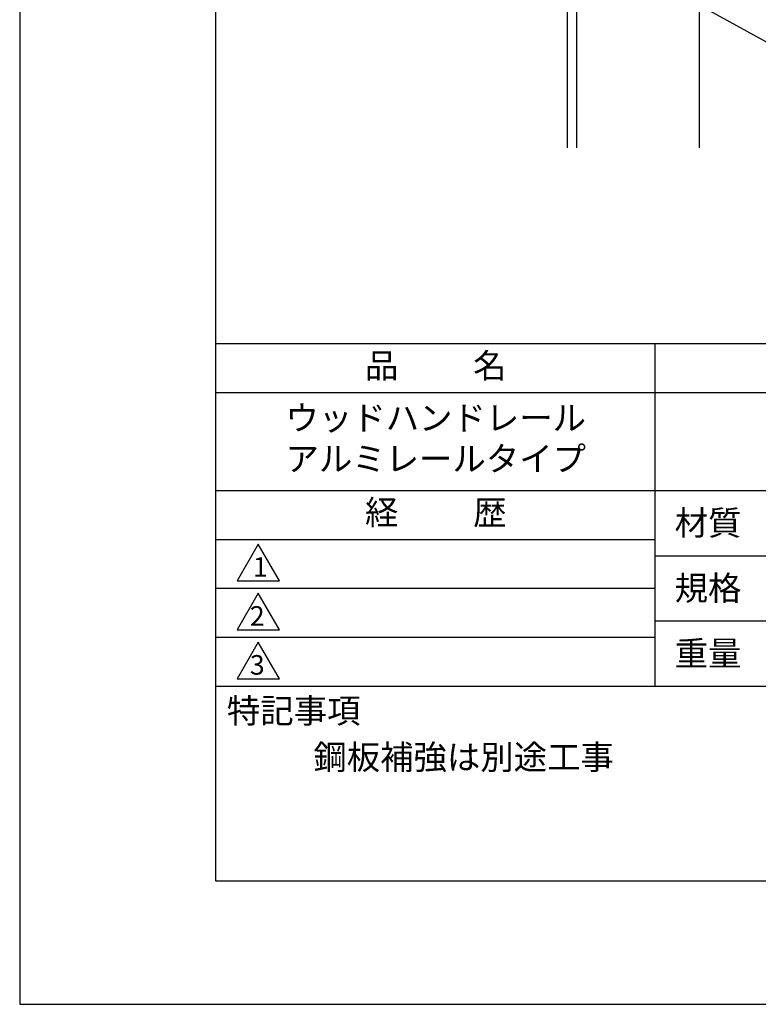
# Model space of a CAD drawing. Extents: x 0 to 210, y 0 to 297.
# Drawn here: x 0 to 75, y 0 to 101 of the extents above; entities that cross this region are included whole.
import ezdxf

# ---------------------------------------------------------------- set-up
doc = ezdxf.new("R2010")
doc.units = 0
doc.header["$LTSCALE"] = 0.4
doc.layers.get('DEFPOINTS').update_dxf_attribs({"linetype": 'CONTINUOUS'})
for name, color, linetype in [('DIMS', 1, 'CONTINUOUS'), ('GENKYO', 3, 'CONTINUOUS'), ('TITLE', 7, 'CONTINUOUS')]:
    doc.layers.add(name, color=color, linetype=linetype)
doc.styles.add('DIMS', font='romans.shx', dxfattribs={"width": 0.75, "bigfont": 'bigfont.shx'})
doc.styles.get("Standard").update_dxf_attribs({"font": 'romans.shx', "bigfont": 'bigfont.shx'})
doc.dimstyles.new('DIMS', dxfattribs={"dimscale": 0, "dimtxt": 2.5, "dimasz": 2, "dimexe": 1.25, "dimexo": 1.25, "dimtad": 1, "dimtxsty": 'DIMS', "dimcen": 0, "dimclrt": 7, "dimazin": 3, "dimtfac": 1, "dimtmove": 0, "dimatfit": 3})

msp = doc.modelspace()

# ---------------------------------------------------------------- linework, layer by layer
at = {"layer": 'DEFPOINTS'}
msp.add_lwpolyline([(0, 0), (210, 0), (210, 297), (0, 297)], close=True, dxfattribs=at)
at = {"layer": 'GENKYO'}
for p, q in [((55.9187272, 142.875), (55.9187272, 87.5)), ((56.9187272, 87.5), (56.9187272, 142.875)), ((69.4187272, 142.875), (69.4187272, 87.5))]:
    msp.add_line(p, q, dxfattribs=at)
at = {"layer": 'TITLE'}
for p, q in [((20, 67.5), (199.75, 67.5)), ((64.875, 67.5), (64.875, 32.5)), ((20, 62.5), (199.75, 62.5)), ((20, 52.5), (199.75, 52.5)), ((20, 47.5), (64.875, 47.5)), ((20, 47.5), (64.875, 47.5)), ((64.875, 45.83333333), (109.875, 45.83333333)), ((20, 42.5), (64.875, 42.5)), ((64.875, 39.16666667), (109.875, 39.16666667)), ((20, 37.5), (64.875, 37.5)), ((20, 32.5), (199.75, 32.5))]:
    msp.add_line(p, q, dxfattribs=at)
for points in [[(20, 12.625), (199.75, 12.625), (199.75, 284.375), (20, 284.375)], [(24.375, 47), (22.20993649, 43.25), (26.54006351, 43.25)], [(24.375, 42), (22.20993649, 38.25), (26.54006351, 38.25)], [(24.375, 37), (22.20993649, 33.25), (26.54006351, 33.25)]]:
    msp.add_lwpolyline(points, close=True, dxfattribs=at)

# ---------------------------------------------------------------- texts
at = {"layer": 'TITLE', "char_height": 2.5}
for s, insert, width, attachment_point in [('品          名', (42.5, 64.92549707), 45, 5), ('ウッドハンドレール\\Pアルミレールタイプ', (42.5, 57.5), 45, 5), ('経          歴', (42.5, 49.92549707), 45, 5), ('材質', (66.90395989, 50.43739992), 7.2828301845, 1), ('規格', (66.90395989, 43.77073325), 6.7594649008, 1), ('重量', (66.90395989, 37.10406658), 7.1083745657, 1), ('特記事項', (21.1655532, 31.23935615), 14.6521540763, 1), ('鋼板補強は別途工事', (30, 26.5), 79.875, 1)]:
    msp.add_mtext(s, dxfattribs=dict(at, insert=insert, width=width, attachment_point=attachment_point))
at = {"layer": 'TITLE', "char_height": 2, "attachment_point": 1}
for s, insert in [('1', (23.82357398, 45.67740303)), ('2', (23.50919687, 40.67740303)), ('3', (23.50919687, 35.67740303))]:
    msp.add_mtext(s, dxfattribs=dict(at, insert=insert))

# ---------------------------------------------------------------- leaders
at = {"layer": 'DIMS', "annotation_type": 0, "has_hookline": 1, "hookline_direction": 0, "text_width": 70.38095238}
msp.add_leader([(56.40153595, 109.2672219), (88.9187272, 91.375), (90.9187272, 91.375)], dimstyle='DIMS', override={"dimscale": 1}, dxfattribs=at)

doc.saveas('drawing.dxf')
